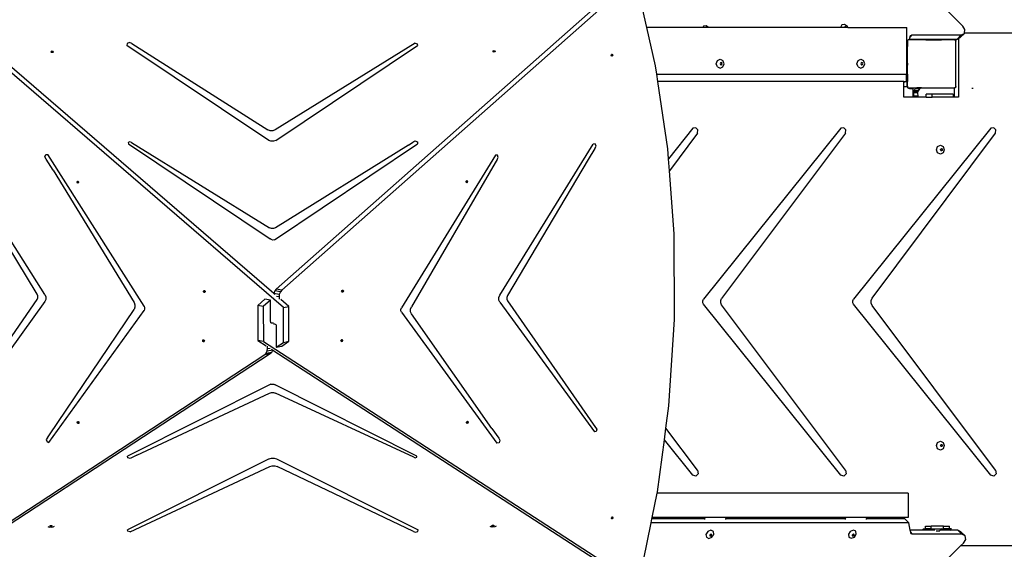
# Model space of a CAD drawing. Units: millimetres. Extents: x 5527 to 9551, y -704 to 2254.
# Drawn here: x 8365 to 8528, y 1077 to 1165 of the extents above; entities that cross this region are included whole.
import ezdxf

# ---------------------------------------------------------------- set-up
doc = ezdxf.new("R2010")
doc.units = ezdxf.units.MM
doc.header["$LTSCALE"] = 100
doc.header["$PDSIZE"] = -1
for name, color, linetype in [('VP-DIM', 7, 'Continuous'), ('VP-HIC', 6, 'Continuous'), ('wymiary', 217, 'Continuous')]:
    doc.layers.add(name, color=color, linetype=linetype)
doc.layers.add('VP-EQ', color=7, linetype='Continuous', true_color=0x8a3492)
doc.dimstyles.new('Strefa', dxfattribs={"dimtxt": 14, "dimasz": 20, "dimexe": 20, "dimexo": 50, "dimgap": 20, "dimtad": 0, "dimdec": 0, "dimzin": 0, "dimdsep": 46, "dimtxsty": 'Standard', "dimcen": 0.09, "dimadec": 0, "dimazin": 0, "dimtfac": 1, "dimtdec": 4, "dimtofl": 0, "dimtmove": 0, "dimatfit": 3, "dimfxl": 70, "dimfxlon": 1, "dimtolj": 1, "dimtzin": 0, "dimarcsym": 0})

# ---------------------------------------------------------------- blocks, each defined once
blk = doc.blocks.new('*D21')
at = {"layer": 'Defpoints', "color": 0}
for p in [(9076.85, 2204.49), (6673.87, 1562.09), (9076.85, 606.89)]:
    blk.add_point(p, dxfattribs=at)
at = {"layer": 'VP-DIM', "color": 0, "lineweight": -2}
for p, q in [((6673.87, 2104.49), (6673.87, 2254.49)), ((9076.85, 2104.49), (9076.85, 2254.49)), ((6723.87, 2204.49), (7758.92, 2204.49)), ((9026.85, 2204.49), (7973.92, 2204.49))]:
    blk.add_line(p, q, dxfattribs=at)
at = {"layer": 'VP-DIM', "color": 0}
for points in [[(6723.87, 2212.83), (6723.87, 2196.16), (6673.87, 2204.49)], [(9026.85, 2196.16), (9026.85, 2212.83), (9076.85, 2204.49)]]:
    blk.add_solid(points, dxfattribs=at)
at = {"layer": 'VP-DIM', "color": 0, "insert": (7866.42, 2204.49), "char_height": 50, "attachment_point": 5}
blk.add_mtext('\\A1;2403', dxfattribs=at)
blk = doc.blocks.new('*D22')
at = {"layer": 'Defpoints', "color": 0}
for p in [(6829.98, 1717.34), (7271.05, -656.41), (9500.85, -656.41)]:
    blk.add_point(p, dxfattribs=at)
at = {"layer": 'VP-DIM', "color": 0, "lineweight": -2}
for p, q in [((9400.85, 1717.34), (9550.85, 1717.34)), ((9500.85, 1667.34), (9500.85, 642.13)), ((9500.85, -606.41), (9500.85, 418.8)), ((9400.85, -656.41), (9550.85, -656.41))]:
    blk.add_line(p, q, dxfattribs=at)
at = {"layer": 'VP-DIM', "color": 0}
for points in [[(9509.18, 1667.34), (9492.52, 1667.34), (9500.85, 1717.34)], [(9492.52, -606.41), (9509.18, -606.41), (9500.85, -656.41)]]:
    blk.add_solid(points, dxfattribs=at)
at = {"layer": 'VP-DIM', "color": 0, "insert": (9500.85, 530.46), "char_height": 50, "attachment_point": 5, "rotation": 90}
blk.add_mtext('\\A1;2374', dxfattribs=at)
blk = doc.blocks.new('*D23')
at = {"layer": 'Defpoints', "color": 0}
for p in [(6908.32, 1538.11), (7293.95, -457.04), (9284.85, -457.04)]:
    blk.add_point(p, dxfattribs=at)
at = {"layer": 'VP-DIM', "color": 0, "lineweight": -2}
for p, q in [((9184.85, 1538.11), (9334.85, 1538.11)), ((9284.85, 1488.11), (9284.85, 643.68)), ((9284.85, -407.04), (9284.85, 437.01)), ((9184.85, -457.04), (9334.85, -457.04))]:
    blk.add_line(p, q, dxfattribs=at)
at = {"layer": 'VP-DIM', "color": 0}
for points in [[(9293.18, 1488.11), (9276.52, 1488.11), (9284.85, 1538.11)], [(9276.52, -407.04), (9293.18, -407.04), (9284.85, -457.04)]]:
    blk.add_solid(points, dxfattribs=at)
at = {"layer": 'VP-DIM', "color": 0, "insert": (9284.85, 540.34), "char_height": 50, "attachment_point": 5, "rotation": 90}
blk.add_mtext('\\A1;1995', dxfattribs=at)
blk = doc.blocks.new('*D24')
at = {"layer": 'Defpoints', "color": 0}
for p in [(8898.91, 1915.88), (6852.62, 1482.91), (8898.91, 685.31)]:
    blk.add_point(p, dxfattribs=at)
at = {"layer": 'VP-DIM', "color": 0, "lineweight": -2}
for p, q in [((6852.62, 1815.88), (6852.62, 1965.88)), ((8898.91, 1815.88), (8898.91, 1965.88)), ((6902.62, 1915.88), (7783.71, 1915.88)), ((8848.91, 1915.88), (7998.71, 1915.88))]:
    blk.add_line(p, q, dxfattribs=at)
at = {"layer": 'VP-DIM', "color": 0}
for points in [[(6902.62, 1924.21), (6902.62, 1907.54), (6852.62, 1915.88)], [(8848.91, 1907.54), (8848.91, 1924.21), (8898.91, 1915.88)]]:
    blk.add_solid(points, dxfattribs=at)
at = {"layer": 'VP-DIM', "color": 0, "insert": (7891.21, 1915.88), "char_height": 50, "attachment_point": 5}
blk.add_mtext('\\A1;2046', dxfattribs=at)
blk = doc.blocks.new('*D76')
at = {"layer": 'Defpoints', "color": 0}
for p in [(8522.8, 1153.29), (8714.28, 1067.07)]:
    blk.add_point(p, dxfattribs=at)
at = {"layer": 'wymiary', "color": 0}
for p, q in [((8522.71, 1153.29), (8522.89, 1153.29)), ((8522.8, 1153.2), (8522.8, 1153.38))]:
    blk.add_line(p, q, dxfattribs=at)
at = {"layer": 'wymiary', "color": 0, "lineweight": -2}
blk.add_line((8732.52, 1058.86), (8775.24, 1039.62), dxfattribs=at)
at = {"layer": 'wymiary', "color": 0}
blk.add_solid([(8733.89, 1061.9), (8731.15, 1055.82), (8714.28, 1067.07)], dxfattribs=at)
at = {"layer": 'wymiary', "color": 0, "insert": (8827.67, 1016.01), "char_height": 30, "attachment_point": 5, "rotation": 335.7582}
blk.add_mtext('\\A1;R210', dxfattribs=at)
blk = doc.blocks.new('3460')
at = {"layer": 'VP-EQ', "color": 7}
for p, q in [((13860.79, 1414.07), (13789.12, 1485.74)), ((13748.3, 1367.52), (13686.6, 1420.64)), ((13805.77, 1421.33), (13748.05, 1370.39)), ((13746.71, 1369.84), (13690.5, 1418.23)), ((13801.05, 1418.14), (13747.13, 1370.55)), ((13808.49, 1413.85), (13807.79, 1416.98)), ((13809.91, 1407.52), (13808.49, 1413.85)), ((13817.77, 1413.85), (13808.49, 1413.85)), ((13817.86, 1414.03), (13817.77, 1413.85)), ((13818.72, 1413.85), (13817.77, 1413.85)), ((13818.33, 1414.11), (13817.86, 1414.03)), ((13818.72, 1413.85), (13818.33, 1414.11)), ((13840.55, 1413.85), (13818.72, 1413.85)), ((13840.75, 1414.26), (13840.55, 1413.85)), ((13840.55, 1413.85), (13840.55, 1413.85)), ((13841.22, 1413.85), (13840.55, 1413.85)), ((13841.22, 1414.33), (13840.75, 1414.26)), ((13841.23, 1413.91), (13841.21, 1413.87)), ((13841.21, 1413.87), (13841.22, 1413.85)), ((13841.7, 1414.02), (13841.22, 1414.33)), ((13841.43, 1413.85), (13841.22, 1413.85)), ((13841.26, 1413.97), (13841.23, 1413.91)), ((13841.31, 1413.93), (13841.23, 1413.91)), ((13841.37, 1413.99), (13841.26, 1413.97)), ((13841.42, 1413.85), (13841.31, 1413.93)), ((13841.48, 1413.91), (13841.37, 1413.99)), ((13841.43, 1413.85), (13841.42, 1413.85)), ((13841.51, 1413.85), (13841.43, 1413.85)), ((13841.51, 1413.85), (13841.48, 1413.91)), ((13841.77, 1413.85), (13841.51, 1413.85)), ((13841.77, 1413.85), (13841.7, 1414.02)), ((13841.77, 1413.85), (13851.56, 1413.85)), ((13851.56, 1410.7), (13851.56, 1413.85)), ((13861.16, 1413.48), (13860.79, 1414.07)), ((13851.97, 1411.82), (13851.99, 1411.9)), ((13851.99, 1411.93), (13852.06, 1412.28)), ((13852.05, 1411.93), (13851.99, 1411.9)), ((13851.99, 1411.93), (13852.05, 1411.93)), ((13851.99, 1411.9), (13851.99, 1411.93)), ((13852.05, 1411.93), (13852.13, 1411.93)), ((13852.38, 1412.6), (13852.06, 1412.28)), ((13852.06, 1412.28), (13852.08, 1412.35)), ((13852.08, 1412.35), (13852.18, 1412.53)), ((13852.13, 1411.93), (13852.13, 1411.91)), ((13852.13, 1411.93), (13853.73, 1411.93)), ((13852.13, 1411.91), (13853.75, 1411.91)), ((13852.18, 1412.53), (13852.38, 1412.6)), ((13852.38, 1412.6), (13860.55, 1412.6)), ((13853.73, 1411.93), (13853.75, 1411.91)), ((13853.73, 1411.93), (13853.84, 1411.93)), ((13853.75, 1411.91), (13853.84, 1411.82)), ((13853.75, 1411.91), (13853.84, 1411.91)), ((13853.84, 1411.93), (13853.84, 1411.91)), ((13853.84, 1411.93), (13853.95, 1411.93)), ((13853.84, 1411.91), (13853.84, 1411.82)), ((13853.84, 1411.82), (13853.93, 1411.91)), ((13853.84, 1411.91), (13853.93, 1411.91)), ((13853.93, 1411.91), (13853.95, 1411.93)), ((13853.93, 1411.91), (13854.78, 1411.91)), ((13853.95, 1411.93), (13854.8, 1411.93)), ((13854.73, 1411.86), (13854.78, 1411.91)), ((13854.8, 1411.93), (13854.78, 1411.91)), ((13854.78, 1411.91), (13855.29, 1411.91)), ((13854.8, 1411.93), (13855.63, 1411.93)), ((13855.29, 1411.91), (13855.29, 1411.86)), ((13855.29, 1411.91), (13855.63, 1411.91)), ((13855.63, 1411.93), (13855.63, 1411.91)), ((13855.63, 1411.93), (13857.25, 1411.93)), ((13857.25, 1411.93), (13857.25, 1411.86)), ((13857.25, 1411.93), (13857.32, 1411.93)), ((13857.32, 1411.93), (13857.32, 1411.86)), ((13857.32, 1411.93), (13858.2, 1411.93)), ((13858.2, 1411.93), (13858.2, 1411.86)), ((13858.2, 1411.93), (13858.26, 1411.93)), ((13858.26, 1411.93), (13858.26, 1411.86)), ((13858.26, 1411.93), (13859.35, 1411.93)), ((13859.35, 1411.93), (13859.35, 1411.82)), ((13859.35, 1411.93), (13859.88, 1411.93)), ((13860.55, 1412.6), (13859.88, 1411.93)), ((13859.88, 1411.93), (13860.01, 1411.99)), ((13860.01, 1411.99), (13860.17, 1412.06)), ((13860.1, 1411.99), (13860.01, 1411.99)), ((13860.1, 1411.99), (13860.17, 1412.06)), ((13860.1, 1411.99), (13860.1, 1402.33)), ((13860.17, 1412.06), (13860.39, 1412.17)), ((13861.06, 1412.84), (13860.39, 1412.17)), ((13860.55, 1412.6), (13861.06, 1412.84)), ((13861.06, 1412.84), (13861.07, 1412.92)), ((13861.07, 1412.92), (13861.16, 1413.48)), ((13869.97, 1412.92), (13861.07, 1412.92)), ((13722.43, 1411.21), (13722.4, 1410.86)), ((13745.87, 1395.17), (13722.4, 1410.86)), ((13722.82, 1411.36), (13722.43, 1411.21)), ((13723.19, 1411.17), (13722.82, 1411.36)), ((13723.19, 1411.17), (13745.74, 1396.89)), ((13770.11, 1411.27), (13746.96, 1396.88)), ((13747.05, 1395.17), (13770.51, 1410.86)), ((13770.11, 1411.27), (13770.46, 1411.16)), ((13770.46, 1411.16), (13770.51, 1410.86)), ((13851.56, 1410.7), (13851.63, 1410.7)), ((13851.56, 1410.24), (13851.56, 1410.7)), ((13851.63, 1410.31), (13851.56, 1410.24)), ((13851.63, 1411.65), (13851.76, 1411.82)), ((13851.63, 1411.65), (13851.63, 1410.7)), ((13851.63, 1410.31), (13851.63, 1410.7)), ((13851.63, 1407.91), (13851.63, 1410.31)), ((13851.97, 1411.82), (13851.76, 1411.82)), ((13853.84, 1411.82), (13851.97, 1411.82)), ((13854.69, 1411.82), (13853.84, 1411.82)), ((13854.69, 1411.82), (13854.73, 1411.86)), ((13854.69, 1411.82), (13857.25, 1411.82)), ((13855.29, 1411.86), (13854.73, 1411.86)), ((13857.25, 1411.86), (13855.29, 1411.86)), ((13857.25, 1411.86), (13857.25, 1411.82)), ((13857.32, 1411.86), (13857.25, 1411.86)), ((13858.2, 1411.82), (13857.25, 1411.82)), ((13858.2, 1411.86), (13857.32, 1411.86)), ((13858.26, 1411.86), (13858.2, 1411.86)), ((13858.2, 1411.86), (13858.2, 1411.82)), ((13859.35, 1411.82), (13858.2, 1411.82)), ((13859.48, 1411.82), (13859.35, 1411.82)), ((13859.48, 1411.82), (13859.49, 1411.8)), ((13859.49, 1411.8), (13859.63, 1411.69)), ((13859.49, 1411.8), (13859.63, 1411.6)), ((13859.63, 1411.69), (13859.63, 1411.6)), ((13859.63, 1404.07), (13859.63, 1411.6)), ((13709.85, 1409.82), (13709.9, 1409.92)), ((13709.87, 1409.78), (13709.85, 1409.82)), ((13709.87, 1409.78), (13709.9, 1409.84)), ((13709.9, 1409.72), (13709.87, 1409.78)), ((13709.9, 1409.92), (13710.03, 1409.96)), ((13709.9, 1409.84), (13710.03, 1409.88)), ((13710.03, 1409.68), (13709.9, 1409.72)), ((13710.03, 1409.96), (13710.15, 1409.92)), ((13710.03, 1409.88), (13710.15, 1409.84)), ((13710.15, 1409.72), (13710.03, 1409.68)), ((13710.15, 1409.92), (13710.2, 1409.82)), ((13710.15, 1409.84), (13710.18, 1409.78)), ((13710.18, 1409.78), (13710.15, 1409.72)), ((13710.2, 1409.82), (13710.18, 1409.78)), ((13783.01, 1409.9), (13783.06, 1410)), ((13783.03, 1409.86), (13783.01, 1409.9)), ((13783.03, 1409.86), (13783.06, 1409.92)), ((13783.06, 1409.8), (13783.03, 1409.86)), ((13783.06, 1410), (13783.19, 1410.05)), ((13783.06, 1409.92), (13783.19, 1409.97)), ((13783.19, 1409.76), (13783.06, 1409.8)), ((13783.19, 1410.05), (13783.32, 1410)), ((13783.19, 1409.97), (13783.32, 1409.92)), ((13783.32, 1409.8), (13783.19, 1409.76)), ((13783.32, 1410), (13783.37, 1409.9)), ((13783.32, 1409.92), (13783.35, 1409.86)), ((13783.35, 1409.86), (13783.32, 1409.8)), ((13783.37, 1409.9), (13783.35, 1409.86)), ((13802.57, 1409.24), (13802.61, 1409.37)), ((13802.61, 1409.12), (13802.57, 1409.24)), ((13802.61, 1409.37), (13802.69, 1409.42)), ((13802.65, 1409.1), (13802.61, 1409.12)), ((13802.73, 1409.15), (13802.65, 1409.1)), ((13802.71, 1409.07), (13802.65, 1409.1)), ((13802.69, 1409.42), (13802.71, 1409.43)), ((13802.69, 1409.42), (13802.73, 1409.4)), ((13802.71, 1409.43), (13802.81, 1409.39)), ((13802.81, 1409.14), (13802.71, 1409.07)), ((13802.73, 1409.4), (13802.77, 1409.28)), ((13802.77, 1409.28), (13802.73, 1409.15)), ((13802.81, 1409.39), (13802.85, 1409.27)), ((13802.85, 1409.27), (13802.81, 1409.14)), ((13851.56, 1407.91), (13851.56, 1410.24)), ((13810.12, 1406.09), (13809.91, 1407.52)), ((13819.97, 1407.84), (13820.16, 1408.37)), ((13820.16, 1407.31), (13819.97, 1407.84)), ((13820.16, 1408.37), (13820.62, 1408.59)), ((13820.16, 1407.31), (13820.62, 1407.09)), ((13820.62, 1408.59), (13821.08, 1408.37)), ((13820.62, 1407.09), (13821.08, 1407.31)), ((13820.67, 1407.97), (13820.63, 1407.84)), ((13820.63, 1407.84), (13820.67, 1407.72)), ((13820.75, 1408.01), (13820.67, 1407.97)), ((13820.67, 1407.72), (13820.75, 1407.68)), ((13820.78, 1408.02), (13820.75, 1408.01)), ((13820.82, 1407.97), (13820.75, 1408.01)), ((13820.75, 1407.68), (13820.82, 1407.72)), ((13820.75, 1407.68), (13820.78, 1407.66)), ((13820.89, 1407.97), (13820.78, 1408.02)), ((13820.78, 1407.66), (13820.89, 1407.72)), ((13820.87, 1407.84), (13820.82, 1407.97)), ((13820.82, 1407.72), (13820.87, 1407.84)), ((13820.94, 1407.84), (13820.89, 1407.97)), ((13820.89, 1407.72), (13820.94, 1407.84)), ((13821.27, 1407.84), (13821.08, 1408.37)), ((13821.08, 1407.31), (13821.27, 1407.84)), ((13843.26, 1407.84), (13843.45, 1408.37)), ((13843.45, 1407.31), (13843.26, 1407.84)), ((13843.45, 1408.37), (13843.91, 1408.59)), ((13843.45, 1407.31), (13843.91, 1407.09)), ((13843.91, 1408.59), (13844.37, 1408.37)), ((13843.91, 1407.09), (13844.37, 1407.31)), ((13843.96, 1407.97), (13843.92, 1407.84)), ((13843.92, 1407.84), (13843.96, 1407.72)), ((13844.04, 1408.01), (13843.96, 1407.97)), ((13843.96, 1407.72), (13844.04, 1407.68)), ((13844.07, 1408.02), (13844.04, 1408.01)), ((13844.11, 1407.97), (13844.04, 1408.01)), ((13844.04, 1407.68), (13844.11, 1407.72)), ((13844.04, 1407.68), (13844.07, 1407.66)), ((13844.18, 1407.97), (13844.07, 1408.02)), ((13844.07, 1407.66), (13844.18, 1407.72)), ((13844.16, 1407.84), (13844.11, 1407.97)), ((13844.11, 1407.72), (13844.16, 1407.84)), ((13844.23, 1407.84), (13844.18, 1407.97)), ((13844.18, 1407.72), (13844.23, 1407.84)), ((13844.56, 1407.84), (13844.37, 1408.37)), ((13844.37, 1407.31), (13844.56, 1407.84)), ((13851.59, 1407.91), (13851.56, 1407.91)), ((13851.56, 1407.74), (13851.56, 1407.91)), ((13851.56, 1407.74), (13851.58, 1407.72)), ((13851.56, 1406.09), (13851.56, 1407.74)), ((13851.58, 1407.72), (13851.6, 1407.67)), ((13851.63, 1407.91), (13851.59, 1407.91)), ((13851.6, 1407.67), (13851.61, 1407.62)), ((13851.61, 1407.62), (13851.63, 1407.62)), ((13851.61, 1407.62), (13851.61, 1406.09)), ((13851.63, 1407.91), (13851.63, 1407.62)), ((13851.63, 1406.09), (13851.63, 1407.62)), ((13810.12, 1406.09), (13851.41, 1406.09)), ((13810.29, 1404.89), (13810.12, 1406.09)), ((13851.41, 1406.09), (13851.41, 1404.89)), ((13851.41, 1406.09), (13851.56, 1406.09)), ((13851.61, 1406.09), (13851.56, 1406.09)), ((13851.63, 1406.09), (13851.61, 1406.09)), ((13851.63, 1406.09), (13851.63, 1404.89)), ((13811.94, 1393.75), (13810.29, 1404.89)), ((13851.04, 1404.89), (13810.29, 1404.89)), ((13851.04, 1404.83), (13851.04, 1404.89)), ((13851.04, 1404.89), (13851.22, 1404.89)), ((13851.04, 1404.83), (13851.22, 1404.83)), ((13851.04, 1404.08), (13851.04, 1404.83)), ((13851.04, 1402.33), (13851.04, 1404.08)), ((13851.04, 1404.08), (13851.59, 1404.08)), ((13851.22, 1404.83), (13851.22, 1404.89)), ((13851.22, 1404.89), (13851.41, 1404.89)), ((13851.41, 1404.89), (13851.59, 1404.89)), ((13851.59, 1404.08), (13851.59, 1404.89)), ((13851.59, 1404.89), (13851.61, 1404.89)), ((13851.61, 1404.89), (13851.61, 1404.17)), ((13851.61, 1404.89), (13851.63, 1404.89)), ((13851.61, 1404.17), (13851.61, 1404.12)), ((13851.61, 1404.12), (13851.63, 1404.12)), ((13851.61, 1404.12), (13851.62, 1404.06)), ((13851.62, 1404.06), (13851.63, 1404.03)), ((13851.63, 1404.12), (13851.63, 1404.89)), ((13851.63, 1404.12), (13851.63, 1404.03)), ((13851.63, 1404.03), (13851.63, 1404.02)), ((13851.64, 1404), (13851.63, 1404.02)), ((13851.64, 1404), (13851.66, 1403.97)), ((13851.74, 1403.87), (13851.64, 1404)), ((13851.66, 1403.97), (13851.72, 1403.88)), ((13851.72, 1403.88), (13851.74, 1403.87)), ((13851.74, 1403.87), (13851.81, 1403.87)), ((13851.74, 1403.87), (13851.81, 1403.82)), ((13851.88, 1403.82), (13851.81, 1403.87)), ((13851.81, 1403.87), (13852.53, 1403.87)), ((13851.81, 1403.82), (13851.9, 1403.78)), ((13851.96, 1403.82), (13851.88, 1403.82)), ((13851.9, 1403.78), (13851.96, 1403.77)), ((13851.96, 1403.82), (13852.53, 1403.82)), ((13851.96, 1403.82), (13851.96, 1403.82)), ((13851.96, 1403.82), (13851.96, 1403.77)), ((13852.53, 1403.82), (13851.96, 1403.82)), ((13851.96, 1403.77), (13852.01, 1403.77)), ((13852.01, 1403.77), (13852.53, 1403.77)), ((13852.53, 1403.87), (13852.53, 1403.82)), ((13852.53, 1403.87), (13853.26, 1403.87)), ((13852.53, 1403.82), (13852.53, 1403.77)), ((13853.15, 1403.82), (13852.53, 1403.82)), ((13852.53, 1403.82), (13852.53, 1403.82)), ((13852.53, 1403.77), (13852.53, 1402.42)), ((13853.15, 1403.82), (13852.94, 1403.67)), ((13853.21, 1403.86), (13853.15, 1403.82)), ((13853.84, 1403.82), (13853.15, 1403.82)), ((13853.26, 1403.87), (13853.21, 1403.86)), ((13853.9, 1403.86), (13853.21, 1403.86)), ((13853.26, 1403.87), (13853.95, 1403.87)), ((13853.84, 1403.82), (13853.62, 1403.67)), ((13853.9, 1403.86), (13853.84, 1403.82)), ((13859.35, 1403.82), (13853.84, 1403.82)), ((13853.95, 1403.87), (13853.9, 1403.86)), ((13853.95, 1403.87), (13859.35, 1403.87)), ((13859.35, 1403.87), (13859.49, 1403.87)), ((13859.35, 1403.87), (13859.35, 1403.82)), ((13859.35, 1403.82), (13859.35, 1402.33)), ((13859.42, 1403.82), (13859.35, 1403.82)), ((13859.49, 1403.87), (13859.42, 1403.82)), ((13859.63, 1404.07), (13859.49, 1403.87)), ((13859.63, 1403.97), (13859.49, 1403.87)), ((13859.63, 1404.07), (13859.63, 1403.97)), ((13852.72, 1402.33), (13851.04, 1402.33)), ((13852.53, 1402.42), (13852.71, 1402.42)), ((13852.68, 1403.17), (13852.74, 1403.38)), ((13852.69, 1403.03), (13852.68, 1403.17)), ((13853.37, 1403.17), (13852.68, 1403.17)), ((13852.71, 1402.49), (13852.69, 1403.03)), ((13853.38, 1403.03), (13852.69, 1403.03)), ((13853.4, 1402.49), (13852.71, 1402.49)), ((13852.71, 1402.42), (13852.71, 1402.49)), ((13852.72, 1402.33), (13852.71, 1402.42)), ((13853.4, 1402.33), (13852.72, 1402.33)), ((13852.74, 1403.38), (13852.94, 1403.67)), ((13853.43, 1403.38), (13852.74, 1403.38)), ((13853.62, 1403.67), (13852.94, 1403.67)), ((13853.43, 1403.38), (13853.37, 1403.17)), ((13853.38, 1403.03), (13853.37, 1403.17)), ((13853.4, 1402.49), (13853.38, 1403.03)), ((13853.4, 1402.33), (13853.4, 1402.49)), ((13854.73, 1402.33), (13853.4, 1402.33)), ((13853.62, 1403.67), (13853.43, 1403.38)), ((13855.73, 1402.8), (13854.73, 1402.8)), ((13854.73, 1402.33), (13854.73, 1402.8)), ((13854.73, 1402.33), (13855.73, 1402.33)), ((13859.19, 1402.81), (13855.73, 1402.8)), ((13855.73, 1402.33), (13855.73, 1402.8)), ((13859.19, 1402.33), (13855.73, 1402.33)), ((13859.19, 1402.81), (13859.19, 1402.33)), ((13859.35, 1402.33), (13859.19, 1402.33)), ((13860.1, 1402.33), (13859.35, 1402.33)), ((13816.58, 1397.25), (13816.11, 1397.16)), ((13816.92, 1396.88), (13816.58, 1397.25)), ((13841.08, 1397.25), (13840.62, 1397.16)), ((13841.43, 1396.88), (13841.08, 1397.25)), ((13865.94, 1397.25), (13865.47, 1397.16)), ((13866.29, 1396.88), (13865.94, 1397.25)), ((13746.13, 1396.74), (13745.74, 1396.89)), ((13746.56, 1396.74), (13746.13, 1396.74)), ((13746.96, 1396.88), (13746.56, 1396.74)), ((13816.11, 1397.16), (13812.06, 1392.12)), ((13816.87, 1396.34), (13812.21, 1390.12)), ((13816.87, 1396.34), (13816.92, 1396.88)), ((13840.62, 1397.16), (13817.87, 1368.88)), ((13841.38, 1396.34), (13820.87, 1368.99)), ((13841.38, 1396.34), (13841.43, 1396.88)), ((13865.47, 1397.16), (13842.72, 1368.88)), ((13845.77, 1369.05), (13866.24, 1396.34)), ((13866.24, 1396.34), (13866.29, 1396.88)), ((13708.81, 1369.66), (13693.05, 1394.54)), ((13722.87, 1394.94), (13722.62, 1394.81)), ((13722.62, 1394.81), (13722.63, 1394.58)), ((13722.63, 1394.58), (13746.1, 1378.88)), ((13723.13, 1394.83), (13722.87, 1394.94)), ((13723.13, 1394.83), (13746, 1380.69)), ((13746.25, 1395.02), (13745.87, 1395.17)), ((13746.67, 1395.02), (13746.25, 1395.02)), ((13747.05, 1395.17), (13746.67, 1395.02)), ((13746.81, 1378.72), (13770.52, 1394.58)), ((13769, 1394.39), (13747.02, 1380.69)), ((13769, 1394.39), (13769.73, 1394.88)), ((13769.73, 1394.88), (13770.09, 1395.08)), ((13770.09, 1395.08), (13770.49, 1394.93)), ((13770.49, 1394.93), (13770.52, 1394.58)), ((13784.14, 1369.54), (13799.58, 1394.56)), ((13799.92, 1394.57), (13799.58, 1394.56)), ((13799.89, 1393.82), (13800.08, 1394.2)), ((13800.08, 1394.2), (13799.92, 1394.57)), ((13856.44, 1393.62), (13856.63, 1394.15)), ((13856.63, 1394.15), (13857.09, 1394.37)), ((13857.09, 1394.37), (13857.55, 1394.15)), ((13857.55, 1394.15), (13857.74, 1393.62)), ((13707.55, 1369.71), (13692.84, 1393.88)), ((13708.82, 1392.46), (13708.97, 1392.84)), ((13709.02, 1392.08), (13708.82, 1392.46)), ((13708.97, 1392.84), (13709.32, 1392.83)), ((13725.23, 1367.71), (13709.32, 1392.83)), ((13783.45, 1392.71), (13767.86, 1367.44)), ((13783.76, 1392.7), (13783.45, 1392.71)), ((13783.7, 1392.01), (13783.89, 1392.35)), ((13783.89, 1392.35), (13783.76, 1392.7)), ((13799.89, 1393.82), (13798.77, 1392)), ((13812.06, 1392.12), (13811.94, 1393.75)), ((13856.63, 1393.09), (13856.44, 1393.62)), ((13857.09, 1392.87), (13856.63, 1393.09)), ((13857.55, 1393.09), (13857.09, 1392.87)), ((13857.1, 1393.62), (13857.14, 1393.75)), ((13857.14, 1393.5), (13857.1, 1393.62)), ((13857.14, 1393.75), (13857.22, 1393.79)), ((13857.22, 1393.46), (13857.14, 1393.5)), ((13857.22, 1393.79), (13857.25, 1393.8)), ((13857.22, 1393.79), (13857.3, 1393.75)), ((13857.3, 1393.5), (13857.22, 1393.46)), ((13857.25, 1393.44), (13857.22, 1393.46)), ((13857.25, 1393.8), (13857.36, 1393.75)), ((13857.36, 1393.5), (13857.25, 1393.44)), ((13857.3, 1393.75), (13857.34, 1393.62)), ((13857.34, 1393.62), (13857.3, 1393.5)), ((13857.36, 1393.75), (13857.41, 1393.62)), ((13857.41, 1393.62), (13857.36, 1393.5)), ((13857.74, 1393.62), (13857.55, 1393.09)), ((13710.18, 1390.23), (13709.02, 1392.08)), ((13783.36, 1391.43), (13769.51, 1367.61)), ((13783.7, 1392.01), (13783.36, 1391.43)), ((13798.77, 1392), (13785.4, 1369.48)), ((13812.21, 1390.12), (13812.06, 1392.12)), ((13710.18, 1390.23), (13723.57, 1368.34)), ((13812.99, 1379.71), (13812.21, 1390.12)), ((13714.13, 1388.33), (13714.2, 1388.43)), ((13714.14, 1388.19), (13714.13, 1388.33)), ((13714.22, 1388.1), (13714.14, 1388.19)), ((13714.2, 1388.43), (13714.27, 1388.43)), ((13714.21, 1388.34), (13714.27, 1388.43)), ((13714.22, 1388.21), (13714.21, 1388.34)), ((13714.3, 1388.11), (13714.22, 1388.21)), ((13714.33, 1388.1), (13714.22, 1388.1)), ((13714.27, 1388.43), (13714.31, 1388.43)), ((13714.34, 1388.11), (13714.3, 1388.11)), ((13714.31, 1388.43), (13714.39, 1388.33)), ((13714.34, 1388.11), (13714.33, 1388.1)), ((13714.4, 1388.2), (13714.34, 1388.11)), ((13714.39, 1388.33), (13714.4, 1388.2)), ((13778.52, 1388.3), (13778.56, 1388.43)), ((13778.56, 1388.18), (13778.52, 1388.3)), ((13778.56, 1388.43), (13778.65, 1388.49)), ((13778.6, 1388.17), (13778.56, 1388.18)), ((13778.68, 1388.22), (13778.6, 1388.17)), ((13778.66, 1388.14), (13778.6, 1388.17)), ((13778.65, 1388.49), (13778.66, 1388.5)), ((13778.65, 1388.49), (13778.68, 1388.47)), ((13778.66, 1388.5), (13778.76, 1388.46)), ((13778.76, 1388.21), (13778.66, 1388.14)), ((13778.68, 1388.47), (13778.72, 1388.35)), ((13778.72, 1388.35), (13778.68, 1388.22)), ((13778.76, 1388.46), (13778.81, 1388.34)), ((13778.81, 1388.34), (13778.76, 1388.21)), ((13746.33, 1380.56), (13746, 1380.69)), ((13746.69, 1380.56), (13746.33, 1380.56)), ((13747.02, 1380.69), (13746.69, 1380.56)), ((13813.05, 1365.51), (13812.99, 1379.71)), ((13746.3, 1378.74), (13746.1, 1378.88)), ((13746.55, 1378.68), (13746.3, 1378.74)), ((13746.81, 1378.72), (13746.55, 1378.68)), ((13707.66, 1369.42), (13707.55, 1369.71)), ((13708.81, 1369.66), (13708.96, 1369.28)), ((13735.09, 1370.23), (13735.15, 1370.33)), ((13735.1, 1370.1), (13735.09, 1370.23)), ((13735.18, 1370), (13735.1, 1370.1)), ((13735.15, 1370.33), (13735.22, 1370.33)), ((13735.16, 1370.25), (13735.22, 1370.33)), ((13735.17, 1370.11), (13735.16, 1370.25)), ((13735.26, 1370.02), (13735.17, 1370.11)), ((13735.29, 1370), (13735.18, 1370)), ((13735.22, 1370.33), (13735.26, 1370.33)), ((13735.26, 1370.33), (13735.35, 1370.24)), ((13735.3, 1370.02), (13735.26, 1370.02)), ((13735.3, 1370.02), (13735.29, 1370)), ((13735.36, 1370.1), (13735.3, 1370.02)), ((13735.35, 1370.24), (13735.36, 1370.1)), ((13746.72, 1369.85), (13746.71, 1369.84)), ((13746.89, 1369.68), (13746.71, 1369.84)), ((13746.88, 1370.25), (13746.72, 1369.85)), ((13747.63, 1369.68), (13746.72, 1369.85)), ((13747.13, 1370.55), (13746.88, 1370.25)), ((13747.8, 1370.09), (13746.88, 1370.25)), ((13748.05, 1370.39), (13747.13, 1370.55)), ((13747.63, 1369.68), (13747.58, 1369.27)), ((13747.8, 1370.09), (13747.63, 1369.68)), ((13748.05, 1370.39), (13747.8, 1370.09)), ((13757.95, 1370.21), (13757.99, 1370.34)), ((13757.99, 1370.09), (13757.95, 1370.21)), ((13757.99, 1370.34), (13758.08, 1370.4)), ((13758.03, 1370.08), (13757.99, 1370.09)), ((13758.11, 1370.13), (13758.03, 1370.08)), ((13758.09, 1370.05), (13758.03, 1370.08)), ((13758.08, 1370.4), (13758.09, 1370.41)), ((13758.08, 1370.4), (13758.11, 1370.38)), ((13758.09, 1370.41), (13758.19, 1370.37)), ((13758.19, 1370.12), (13758.09, 1370.05)), ((13758.11, 1370.38), (13758.15, 1370.26)), ((13758.15, 1370.26), (13758.11, 1370.13)), ((13758.19, 1370.37), (13758.23, 1370.25)), ((13758.23, 1370.25), (13758.19, 1370.12)), ((13784, 1369.15), (13784.14, 1369.54)), ((13708.81, 1368.5), (13693.22, 1346.93)), ((13694.04, 1349.3), (13707.55, 1368.84)), ((13707.55, 1368.84), (13707.66, 1369.11)), ((13707.66, 1369.11), (13707.66, 1369.42)), ((13708.96, 1368.86), (13708.81, 1368.5)), ((13708.96, 1369.28), (13708.96, 1368.86)), ((13723.57, 1368.34), (13723.72, 1367.96)), ((13723.72, 1367.96), (13723.72, 1367.55)), ((13745.24, 1368.88), (13744.06, 1367.84)), ((13746.16, 1368.72), (13744.98, 1367.67)), ((13746.16, 1368.72), (13745.24, 1368.88)), ((13746.17, 1365.22), (13746.16, 1368.72)), ((13747.58, 1369.27), (13747.16, 1369.35)), ((13747.58, 1369.27), (13747.58, 1368.87)), ((13749.2, 1367.7), (13747.87, 1368.84)), ((13784, 1368.73), (13784, 1369.15)), ((13784.15, 1368.38), (13784, 1368.73)), ((13784.15, 1368.38), (13799.8, 1346.94)), ((13785.4, 1369.48), (13785.29, 1369.19)), ((13785.29, 1369.19), (13785.29, 1368.87)), ((13785.29, 1368.87), (13785.4, 1368.61)), ((13785.4, 1368.61), (13800.01, 1347.65)), ((13817.74, 1368.61), (13817.87, 1368.88)), ((13817.74, 1368.31), (13817.74, 1368.61)), ((13817.87, 1368.04), (13817.74, 1368.31)), ((13840.6, 1339.78), (13817.87, 1368.04)), ((13820.72, 1368.65), (13820.87, 1368.99)), ((13820.72, 1368.27), (13820.72, 1368.65)), ((13820.87, 1367.93), (13820.72, 1368.27)), ((13841.36, 1340.6), (13820.87, 1367.93)), ((13842.6, 1368.61), (13842.72, 1368.88)), ((13842.6, 1368.31), (13842.6, 1368.61)), ((13842.72, 1368.04), (13842.6, 1368.31)), ((13865.46, 1339.78), (13842.72, 1368.04)), ((13845.61, 1368.67), (13845.77, 1369.05)), ((13845.61, 1368.25), (13845.61, 1368.67)), ((13845.77, 1367.87), (13845.61, 1368.25)), ((13866.22, 1340.6), (13845.77, 1367.87)), ((13709.49, 1345.21), (13725.24, 1367)), ((13709.58, 1346.46), (13723.58, 1367.19)), ((13723.72, 1367.55), (13723.58, 1367.19)), ((13725.23, 1367.71), (13725.33, 1367.47)), ((13725.33, 1367.22), (13725.24, 1367)), ((13725.33, 1367.47), (13725.33, 1367.22)), ((13744.98, 1367.67), (13744.06, 1367.84)), ((13744.06, 1367.84), (13744.08, 1362.06)), ((13744.98, 1367.67), (13745, 1361.9)), ((13748.3, 1367.52), (13749.2, 1367.7)), ((13748.32, 1361.75), (13748.3, 1367.52)), ((13749.22, 1361.92), (13749.2, 1367.7)), ((13767.77, 1367.2), (13767.86, 1367.44)), ((13767.77, 1366.95), (13767.77, 1367.2)), ((13767.87, 1366.73), (13767.77, 1366.95)), ((13767.87, 1366.73), (13783.67, 1345.08)), ((13769.37, 1367.23), (13769.51, 1367.61)), ((13769.37, 1366.82), (13769.37, 1367.23)), ((13769.52, 1366.46), (13769.37, 1366.82)), ((13782.81, 1347.49), (13769.52, 1366.46)), ((13746.2, 1365.08), (13746.17, 1365.22)), ((13746.25, 1364.99), (13746.2, 1365.08)), ((13746.31, 1364.94), (13746.25, 1364.99)), ((13746.44, 1364.92), (13746.31, 1364.94)), ((13746.32, 1364.93), (13746.31, 1364.94)), ((13746.44, 1364.92), (13746.32, 1364.93)), ((13746.66, 1364.95), (13746.44, 1364.92)), ((13746.66, 1364.84), (13746.85, 1364.82)), ((13746.85, 1364.82), (13746.96, 1364.78)), ((13746.96, 1364.78), (13747.04, 1364.71)), ((13747.04, 1364.71), (13747.09, 1364.61)), ((13747.09, 1364.61), (13747.11, 1364.47)), ((13812.13, 1351.24), (13813.05, 1365.51)), ((13747.11, 1364.47), (13747.12, 1360.97)), ((13734.95, 1362.02), (13734.99, 1362.14)), ((13734.99, 1361.89), (13734.95, 1362.02)), ((13734.99, 1362.14), (13735.09, 1362.19)), ((13735.09, 1361.83), (13734.99, 1361.89)), ((13735.03, 1362.04), (13735.07, 1362.16)), ((13735.07, 1361.91), (13735.03, 1362.04)), ((13735.07, 1362.16), (13735.1, 1362.18)), ((13735.15, 1361.86), (13735.07, 1361.91)), ((13735.09, 1362.19), (13735.1, 1362.18)), ((13735.15, 1361.86), (13735.09, 1361.83)), ((13735.1, 1362.18), (13735.19, 1362.12)), ((13735.19, 1361.87), (13735.15, 1361.86)), ((13735.19, 1362.12), (13735.23, 1361.99)), ((13735.23, 1361.99), (13735.19, 1361.87)), ((13744.08, 1362.06), (13745.44, 1361.19)), ((13745, 1361.9), (13744.08, 1362.06)), ((13745, 1361.9), (13806.23, 1322.27)), ((13747.12, 1360.97), (13748.32, 1361.75)), ((13748.03, 1361.14), (13749.22, 1361.92)), ((13748.32, 1361.75), (13749.22, 1361.92)), ((13757.84, 1362.07), (13757.9, 1362.18)), ((13757.85, 1361.94), (13757.84, 1362.07)), ((13757.9, 1361.89), (13757.85, 1361.94)), ((13757.9, 1362.18), (13757.96, 1362.2)), ((13757.96, 1361.9), (13757.9, 1361.89)), ((13757.93, 1361.86), (13757.9, 1361.89)), ((13758.04, 1361.89), (13757.93, 1361.86)), ((13757.96, 1362.2), (13758.01, 1362.21)), ((13757.96, 1362.2), (13758.02, 1362.15)), ((13758.03, 1362.01), (13757.96, 1361.9)), ((13758.01, 1362.21), (13758.1, 1362.13)), ((13758.02, 1362.15), (13758.03, 1362.01)), ((13758.11, 1362), (13758.04, 1361.89)), ((13758.1, 1362.13), (13758.11, 1362)), ((13686.94, 1321.58), (13745.22, 1359.72)), ((13693.34, 1325.35), (13746.12, 1359.89)), ((13745.22, 1359.72), (13745.46, 1359.96)), ((13745.22, 1359.72), (13746.12, 1359.89)), ((13745.46, 1359.96), (13745.64, 1360.33)), ((13745.46, 1359.96), (13746.37, 1360.14)), ((13745.64, 1360.33), (13745.69, 1360.73)), ((13745.64, 1360.33), (13746.51, 1360.49)), ((13745.69, 1360.73), (13745.69, 1361.11)), ((13745.69, 1360.73), (13746.09, 1360.8)), ((13746.12, 1359.89), (13746.37, 1360.14)), ((13746.27, 1360.65), (13746.51, 1360.49)), ((13746.37, 1360.14), (13746.53, 1360.48)), ((13746.51, 1360.49), (13746.53, 1360.48)), ((13746.53, 1360.48), (13800.88, 1325.3)), ((13747.12, 1360.97), (13748.03, 1361.14)), ((13746.2, 1354.82), (13722.5, 1342.93)), ((13746.2, 1354.82), (13746.46, 1354.85)), ((13746.46, 1354.85), (13746.72, 1354.81)), ((13724.02, 1343.07), (13746, 1353.35)), ((13746, 1353.35), (13746.32, 1353.44)), ((13746.32, 1353.44), (13746.69, 1353.44)), ((13746.69, 1353.44), (13747.01, 1353.35)), ((13746.72, 1354.81), (13746.92, 1354.7)), ((13770.39, 1342.93), (13746.92, 1354.7)), ((13769.89, 1342.74), (13747.01, 1353.35)), ((13811.64, 1347.55), (13812.13, 1351.24)), ((13714.18, 1348.5), (13714.22, 1348.63)), ((13714.22, 1348.37), (13714.18, 1348.5)), ((13714.22, 1348.63), (13714.32, 1348.67)), ((13714.32, 1348.31), (13714.22, 1348.37)), ((13714.26, 1348.52), (13714.3, 1348.64)), ((13714.3, 1348.39), (13714.26, 1348.52)), ((13714.3, 1348.64), (13714.34, 1348.66)), ((13714.38, 1348.34), (13714.3, 1348.39)), ((13714.32, 1348.67), (13714.34, 1348.66)), ((13714.38, 1348.34), (13714.32, 1348.31)), ((13714.34, 1348.66), (13714.42, 1348.6)), ((13714.42, 1348.35), (13714.38, 1348.34)), ((13714.42, 1348.6), (13714.46, 1348.47)), ((13714.46, 1348.47), (13714.42, 1348.35)), ((13778.63, 1348.56), (13778.7, 1348.67)), ((13778.64, 1348.42), (13778.63, 1348.56)), ((13778.7, 1348.37), (13778.64, 1348.42)), ((13778.7, 1348.67), (13778.76, 1348.68)), ((13778.75, 1348.39), (13778.7, 1348.37)), ((13778.72, 1348.35), (13778.7, 1348.37)), ((13778.83, 1348.37), (13778.72, 1348.35)), ((13778.82, 1348.5), (13778.75, 1348.39)), ((13778.76, 1348.68), (13778.81, 1348.7)), ((13778.76, 1348.68), (13778.81, 1348.63)), ((13778.81, 1348.7), (13778.89, 1348.62)), ((13778.81, 1348.63), (13778.82, 1348.5)), ((13778.9, 1348.48), (13778.83, 1348.37)), ((13778.89, 1348.62), (13778.9, 1348.48)), ((13782.81, 1347.49), (13783.97, 1345.89)), ((13800.09, 1347.03), (13799.8, 1346.94)), ((13800.01, 1347.65), (13800.2, 1347.38)), ((13800.2, 1347.38), (13800.09, 1347.03)), ((13811.39, 1345.64), (13811.64, 1347.55)), ((13816.86, 1340.6), (13811.64, 1347.55)), ((13709.23, 1345.96), (13709.04, 1345.67)), ((13709.04, 1345.67), (13709.17, 1345.29)), ((13709.17, 1345.29), (13709.49, 1345.21)), ((13709.23, 1345.96), (13709.58, 1346.46)), ((13784.02, 1345.15), (13783.67, 1345.08)), ((13783.97, 1345.89), (13784.17, 1345.56)), ((13784.17, 1345.56), (13784.02, 1345.15)), ((13810.24, 1337.03), (13811.39, 1345.64)), ((13816.09, 1339.78), (13811.39, 1345.64)), ((13856.44, 1344.68), (13856.63, 1345.21)), ((13856.63, 1345.21), (13857.09, 1345.43)), ((13857.09, 1345.43), (13857.55, 1345.21)), ((13857.55, 1345.21), (13857.74, 1344.68)), ((13856.63, 1344.15), (13856.44, 1344.68)), ((13857.09, 1343.93), (13856.63, 1344.15)), ((13857.55, 1344.15), (13857.09, 1343.93)), ((13857.1, 1344.68), (13857.14, 1344.81)), ((13857.14, 1344.55), (13857.1, 1344.68)), ((13857.14, 1344.81), (13857.22, 1344.84)), ((13857.22, 1344.52), (13857.14, 1344.55)), ((13857.22, 1344.84), (13857.25, 1344.86)), ((13857.22, 1344.84), (13857.3, 1344.81)), ((13857.3, 1344.55), (13857.22, 1344.52)), ((13857.25, 1344.5), (13857.22, 1344.52)), ((13857.25, 1344.86), (13857.36, 1344.81)), ((13857.36, 1344.55), (13857.25, 1344.5)), ((13857.3, 1344.81), (13857.34, 1344.68)), ((13857.34, 1344.68), (13857.3, 1344.55)), ((13857.36, 1344.81), (13857.41, 1344.68)), ((13857.41, 1344.68), (13857.36, 1344.55)), ((13857.74, 1344.68), (13857.55, 1344.15)), ((13722.53, 1342.67), (13722.5, 1342.93)), ((13745.97, 1342.49), (13722.51, 1330.71)), ((13722.92, 1342.55), (13722.53, 1342.67)), ((13723.29, 1342.7), (13722.92, 1342.55)), ((13724.02, 1343.07), (13723.29, 1342.7)), ((13745.97, 1342.49), (13746.35, 1342.6)), ((13746.35, 1342.6), (13746.77, 1342.6)), ((13746.77, 1342.6), (13747.15, 1342.49)), ((13747.15, 1342.49), (13770.61, 1330.71)), ((13769.89, 1342.74), (13770.15, 1342.66)), ((13770.15, 1342.66), (13770.4, 1342.75)), ((13770.4, 1342.75), (13770.39, 1342.93)), ((13722.91, 1330.41), (13746.06, 1341.2)), ((13746.06, 1341.2), (13746.45, 1341.31)), ((13746.45, 1341.31), (13746.88, 1341.31)), ((13746.88, 1341.31), (13747.27, 1341.2)), ((13769.83, 1330.48), (13747.27, 1341.2)), ((13816.86, 1340.6), (13816.97, 1340.01)), ((13841.36, 1340.6), (13841.48, 1340.01)), ((13866.22, 1340.6), (13866.34, 1340.01)), ((13816.59, 1339.61), (13816.09, 1339.78)), ((13816.97, 1340.01), (13816.59, 1339.61)), ((13841.1, 1339.61), (13840.6, 1339.78)), ((13841.48, 1340.01), (13841.1, 1339.61)), ((13865.95, 1339.61), (13865.46, 1339.78)), ((13866.34, 1340.01), (13865.95, 1339.61)), ((13810.19, 1336.79), (13810.24, 1337.03)), ((13809.37, 1332.79), (13810.19, 1336.79)), ((13851.73, 1336.79), (13810.19, 1336.79)), ((13851.73, 1336.79), (13851.73, 1332.79)), ((13802.61, 1332.74), (13802.68, 1332.85)), ((13802.62, 1332.6), (13802.61, 1332.74)), ((13802.68, 1332.55), (13802.62, 1332.6)), ((13802.68, 1332.85), (13802.74, 1332.86)), ((13802.73, 1332.56), (13802.68, 1332.55)), ((13802.71, 1332.53), (13802.68, 1332.55)), ((13802.81, 1332.55), (13802.71, 1332.53)), ((13802.8, 1332.68), (13802.73, 1332.56)), ((13802.74, 1332.86), (13802.79, 1332.87)), ((13802.74, 1332.86), (13802.79, 1332.81)), ((13802.79, 1332.87), (13802.87, 1332.8)), ((13802.79, 1332.81), (13802.8, 1332.68)), ((13802.88, 1332.66), (13802.81, 1332.55)), ((13802.87, 1332.8), (13802.88, 1332.66)), ((13809.19, 1331.91), (13809.33, 1332.58)), ((13809.33, 1332.58), (13809.37, 1332.79)), ((13817.91, 1332.58), (13809.33, 1332.58)), ((13817.96, 1332.79), (13809.37, 1332.79)), ((13817.91, 1332.58), (13817.96, 1332.79)), ((13817.97, 1332.58), (13817.91, 1332.58)), ((13818.16, 1332.79), (13817.96, 1332.79)), ((13818.09, 1332.47), (13818.16, 1332.79)), ((13821.61, 1332.79), (13818.16, 1332.79)), ((13821.54, 1332.47), (13821.56, 1332.58)), ((13821.56, 1332.58), (13821.61, 1332.79)), ((13841.21, 1332.58), (13821.56, 1332.58)), ((13841.26, 1332.79), (13821.61, 1332.79)), ((13841.21, 1332.58), (13841.26, 1332.79)), ((13841.27, 1332.58), (13841.21, 1332.58)), ((13841.46, 1332.79), (13841.26, 1332.79)), ((13841.38, 1332.47), (13841.46, 1332.79)), ((13844.91, 1332.79), (13841.46, 1332.79)), ((13844.84, 1332.47), (13844.86, 1332.58)), ((13844.86, 1332.58), (13844.91, 1332.79)), ((13851.2, 1332.58), (13844.86, 1332.58)), ((13851.73, 1332.79), (13844.91, 1332.79)), ((13851.87, 1331.91), (13851.2, 1332.58)), ((13709.31, 1331.3), (13709.53, 1331.18)), ((13709.83, 1331.11), (13709.53, 1331.18)), ((13709.65, 1331.36), (13709.69, 1331.41)), ((13709.7, 1331.29), (13709.65, 1331.36)), ((13709.69, 1331.41), (13709.7, 1331.44)), ((13709.7, 1331.39), (13709.69, 1331.41)), ((13709.7, 1331.44), (13709.83, 1331.47)), ((13709.83, 1331.36), (13709.7, 1331.39)), ((13709.83, 1331.25), (13709.7, 1331.29)), ((13709.83, 1331.47), (13709.96, 1331.44)), ((13709.96, 1331.39), (13709.83, 1331.36)), ((13709.96, 1331.29), (13709.83, 1331.25)), ((13710.13, 1331.18), (13709.83, 1331.11)), ((13709.96, 1331.44), (13709.97, 1331.41)), ((13709.97, 1331.41), (13709.96, 1331.39)), ((13710.01, 1331.36), (13709.96, 1331.29)), ((13709.97, 1331.41), (13710.01, 1331.36)), ((13710.35, 1331.3), (13710.13, 1331.18)), ((13722.56, 1330.49), (13722.51, 1330.71)), ((13722.91, 1330.41), (13722.56, 1330.49)), ((13769.83, 1330.48), (13770.19, 1330.34)), ((13770.19, 1330.34), (13770.58, 1330.45)), ((13770.58, 1330.45), (13770.61, 1330.71)), ((13782.48, 1331.36), (13782.69, 1331.24)), ((13782.99, 1331.17), (13782.69, 1331.24)), ((13782.81, 1331.42), (13782.85, 1331.48)), ((13782.87, 1331.35), (13782.81, 1331.42)), ((13782.85, 1331.48), (13782.87, 1331.5)), ((13782.87, 1331.45), (13782.85, 1331.48)), ((13782.87, 1331.5), (13782.99, 1331.53)), ((13782.99, 1331.42), (13782.87, 1331.45)), ((13782.99, 1331.32), (13782.87, 1331.35)), ((13782.99, 1331.53), (13783.12, 1331.5)), ((13783.12, 1331.45), (13782.99, 1331.42)), ((13783.12, 1331.35), (13782.99, 1331.32)), ((13783.29, 1331.24), (13782.99, 1331.17)), ((13783.12, 1331.5), (13783.13, 1331.48)), ((13783.13, 1331.48), (13783.12, 1331.45)), ((13783.17, 1331.42), (13783.12, 1331.35)), ((13783.13, 1331.48), (13783.17, 1331.42)), ((13783.51, 1331.36), (13783.29, 1331.24)), ((13807.92, 1325.65), (13809.19, 1331.91)), ((13851.87, 1331.91), (13809.19, 1331.91)), ((13818.59, 1330.47), (13818.28, 1329.99)), ((13819.09, 1330.66), (13818.59, 1330.47)), ((13819.5, 1330.47), (13819.09, 1330.66)), ((13819.58, 1329.99), (13819.5, 1330.47)), ((13842.17, 1330.48), (13841.86, 1330.01)), ((13842.68, 1330.68), (13842.17, 1330.48)), ((13843.09, 1330.49), (13842.68, 1330.68)), ((13843.16, 1330.01), (13843.09, 1330.49)), ((13852.11, 1330.68), (13851.87, 1331.91)), ((13854.05, 1330.68), (13852.11, 1330.68)), ((13852.18, 1330.33), (13852.11, 1330.68)), ((13854.05, 1330.68), (13854.29, 1330.92)), ((13856.05, 1330.68), (13854.05, 1330.68)), ((13854.29, 1330.92), (13854.6, 1330.92)), ((13854.6, 1330.92), (13854.6, 1331.32)), ((13854.6, 1331.32), (13855.55, 1331.32)), ((13855.55, 1330.92), (13854.6, 1330.92)), ((13855.55, 1330.92), (13855.55, 1331.32)), ((13857.58, 1331.32), (13855.55, 1331.32)), ((13855.55, 1330.92), (13855.82, 1330.92)), ((13855.82, 1330.92), (13856.05, 1330.68)), ((13855.82, 1330.92), (13857.32, 1330.92)), ((13856.18, 1330.68), (13856.05, 1330.68)), ((13856.4, 1330.59), (13856.99, 1330.59)), ((13857.08, 1330.68), (13857, 1330.6)), ((13857.32, 1330.92), (13857.08, 1330.68)), ((13858.68, 1330.68), (13857.08, 1330.68)), ((13857.32, 1330.92), (13857.58, 1330.92)), ((13857.58, 1330.92), (13857.58, 1331.32)), ((13857.58, 1331.32), (13858.6, 1331.32)), ((13858.6, 1330.92), (13857.58, 1330.92)), ((13858.6, 1330.92), (13858.6, 1331.32)), ((13858.92, 1330.92), (13858.6, 1330.92)), ((13858.68, 1330.68), (13858.92, 1330.92)), ((13859.99, 1330.68), (13858.68, 1330.68)), ((13860.66, 1330.01), (13859.99, 1330.68)), ((13860.5, 1330.43), (13859.99, 1330.68)), ((13861.17, 1329.76), (13860.5, 1330.43)), ((13818.28, 1329.99), (13818.35, 1329.52)), ((13818.35, 1329.52), (13818.76, 1329.32)), ((13818.76, 1329.32), (13819.27, 1329.52)), ((13818.99, 1329.96), (13818.92, 1329.85)), ((13818.92, 1329.85), (13818.93, 1329.77)), ((13818.93, 1329.77), (13818.97, 1329.74)), ((13818.93, 1329.77), (13818.94, 1329.73)), ((13818.94, 1329.73), (13819.03, 1329.69)), ((13818.97, 1329.74), (13819.1, 1329.79)), ((13819.11, 1330.01), (13818.99, 1329.96)), ((13819.03, 1329.69), (13819.15, 1329.73)), ((13819.1, 1329.79), (13819.17, 1329.9)), ((13819.16, 1329.99), (13819.11, 1330.01)), ((13819.15, 1329.73), (13819.23, 1329.85)), ((13819.17, 1329.9), (13819.16, 1329.99)), ((13819.21, 1329.96), (13819.16, 1329.99)), ((13819.23, 1329.85), (13819.21, 1329.96)), ((13819.27, 1329.52), (13819.58, 1329.99)), ((13841.86, 1330.01), (13841.93, 1329.54)), ((13841.93, 1329.54), (13842.34, 1329.34)), ((13842.34, 1329.34), (13842.85, 1329.54)), ((13842.58, 1329.98), (13842.5, 1329.86)), ((13842.5, 1329.86), (13842.51, 1329.78)), ((13842.51, 1329.78), (13842.56, 1329.76)), ((13842.51, 1329.78), (13842.52, 1329.75)), ((13842.52, 1329.75), (13842.62, 1329.7)), ((13842.56, 1329.76), (13842.68, 1329.81)), ((13842.7, 1330.02), (13842.58, 1329.98)), ((13842.62, 1329.7), (13842.74, 1329.75)), ((13842.68, 1329.81), (13842.75, 1329.92)), ((13842.74, 1330), (13842.7, 1330.02)), ((13842.75, 1329.92), (13842.74, 1330)), ((13842.8, 1329.98), (13842.74, 1330)), ((13842.74, 1329.75), (13842.81, 1329.86)), ((13842.81, 1329.86), (13842.8, 1329.98)), ((13842.85, 1329.54), (13843.16, 1330.01)), ((13852.5, 1330.01), (13852.18, 1330.33)), ((13852.19, 1330.25), (13852.18, 1330.33)), ((13852.3, 1330.07), (13852.19, 1330.25)), ((13852.5, 1330.01), (13852.3, 1330.07)), ((13860.66, 1330.01), (13852.5, 1330.01)), ((13861.17, 1329.76), (13860.66, 1330.01)), ((13860.9, 1328.53), (13861.28, 1329.12)), ((13861.28, 1329.12), (13861.17, 1329.76)), ((13853.37, 1321), (13860.44, 1328.07)), ((13860.44, 1328.07), (13860.9, 1328.53)), ((13869.97, 1328.07), (13860.44, 1328.07))]:
    blk.add_line(p, q, dxfattribs=at)
blk = doc.blocks.new('3460 2D')
at = {"layer": 'VP-EQ', "color": 0}
blk.add_blockref('3460', (-5339.63, -250.49), dxfattribs=at)

msp = doc.modelspace()

# ---------------------------------------------------------------- linework, layer by layer
at = {"layer": 'VP-HIC', "color": 30}
msp.add_lwpolyline([(8125.37, 1370.63), (8142.13, 1391.15, -0.295091), (8379.8, 1467.84), (8427.39, 1455.09, -0.57735), (8530.5, 1070.29), (8457.96, 997.75, -0.57735), (8073.16, 1100.86), (8069.67, 1113.87, -0.060437), (8035.5, 1070.27), (7962.96, 997.73, -0.378758), (7658.8, 979.07, -0.504895), (7292.79, 923.86), (7220.35, 996.3, -0.57735), (7323.45, 1381.1), (7364.54, 1392.11, -0.241171), (7569.54, 1348.09), (7596.1, 1326.4, -0.027794), (7611.14, 1347.06), (7647.14, 1391.13, -0.295091), (7884.81, 1467.82), (7932.4, 1455.07, -0.112807), (8022.99, 1407.16), (8027.26, 1407.16, -0.180138)], format="xyb", close=True, dxfattribs=at)
at = {"layer": 'VP-HIC', "color": 2}
msp.add_lwpolyline([(8381.06, 1467.5), (8449.45, 1467.5, -0.290959), (8639.61, 1346.61), (8673.86, 1311.14, -0.194379), (8732.8, 1165.26), (8732.8, 1153.29, -0.414214), (8522.8, 943.29), (8449.45, 943.29, -0.070027), (8391.49, 951.45, 0.088743), (8457.96, 997.75), (8530.5, 1070.29, 0.57735), (8427.39, 1455.09)], format="xyb", close=True, dxfattribs=at)

# ---------------------------------------------------------------- block references
at = {"layer": 'VP-EQ', "color": 0}
msp.add_blockref('3460 2D', (0, 0), dxfattribs=at)

# ---------------------------------------------------------------- dimensions: what is measured, and where the dimension line sits
at = {"layer": 'VP-DIM', "color": 0}
for base, p1, p2, picture, middle in [((9076.85, 2204.49), (6673.87, 1562.09), (9076.85, 606.89), '*D21', (7866.42, 2204.49)), ((8898.91, 1915.88), (6852.62, 1482.91), (8898.91, 685.31), '*D24', (7891.21, 1915.88))]:
    dim = msp.add_linear_dim(base=base, p1=p1, p2=p2, dimstyle='Strefa', override={"dimtxt": 50, "dimasz": 50, "dimexe": 50, "dimexo": 80, "dimfxl": 100}, dxfattribs=at)
    dim.commit()
    dim.dimension.update_dxf_attribs({"geometry": picture, "text_midpoint": middle, "dimtype": 160})
for base, p1, p2, picture, middle in [((9500.85, -656.41), (6829.98, 1717.34), (7271.05, -656.41), '*D22', (9500.85, 530.46)), ((9284.85, -457.04), (6908.32, 1538.11), (7293.95, -457.04), '*D23', (9284.85, 540.34))]:
    dim = msp.add_linear_dim(base=base, p1=p1, p2=p2, angle=90, dimstyle='Strefa', override={"dimtxt": 50, "dimasz": 50, "dimexe": 50, "dimexo": 80, "dimfxl": 100}, dxfattribs=at)
    dim.commit()
    dim.dimension.update_dxf_attribs({"geometry": picture, "text_midpoint": middle, "dimtype": 160})
at = {"layer": 'wymiary', "color": 0}
dim = msp.add_radius_dim(center=(8522.8, 1153.29), mpoint=(8714.28, 1067.07), dimstyle='Strefa', override={"dimtxt": 30, "dimexe": 30, "dimexo": 0, "dimgap": 10, "dimfxl": 20}, dxfattribs=at)
dim.commit()
dim.dimension.update_dxf_attribs({"geometry": '*D76', "text_midpoint": (8827.67, 1016.01), "dimtype": 164})

doc.saveas('drawing.dxf')
